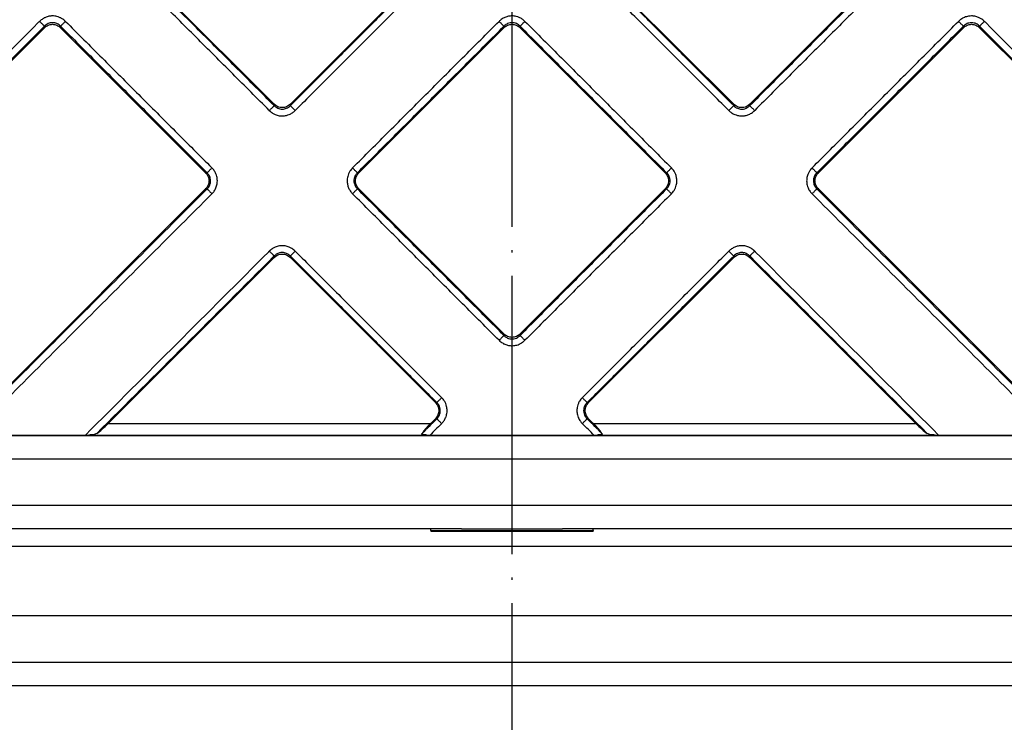
# Model space of a CAD drawing. Units: millimetres. Extents: x 45 to 431, y 733 to 1284.
# Drawn here: x 177 to 220, y 779 to 809 of the extents above; entities that cross this region are included whole.
import ezdxf

# ---------------------------------------------------------------- set-up
doc = ezdxf.new("R2010")
doc.units = ezdxf.units.MM
doc.linetypes.add('DOT_CENTER', pattern=[14, 12, -1, 0, -1])
doc.layers.add('1', color=7, linetype='Continuous')

# ---------------------------------------------------------------- blocks, each defined once
blk = doc.blocks.new('Edelstahlrahmen-Aufsatz__8', base_point=(132.274, 776.75))
at = {"color": 3, "linetype": 'Continuous'}
for p, q in [((148.274, 786.25), (248.774, 786.25)), ((257.274, 783.25), (139.774, 783.25)), ((139.774, 780.25), (257.274, 780.25))]:
    blk.add_line(p, q, dxfattribs=at)
at = {"color": 7, "linetype": 'Continuous'}
blk.add_line((139.774, 781.25), (257.274, 781.25), dxfattribs=at)
blk = doc.blocks.new('11137_Aufsatz_mit_Edelstahlrahmen__9', base_point=(132.274, 776.75))
blk.add_blockref('Edelstahlrahmen-Aufsatz__8', (132.274, 776.75))
blk = doc.blocks.new('Edelstahlabdeckung-Fliesenträger__10', base_point=(142.524, 787))
at = {"color": 7, "linetype": 'Continuous'}
for p, q in [((249.524, 791), (147.524, 791)), ((196.345, 787), (147.524, 787)), ((196.345, 787), (200.704, 787)), ((249.524, 787), (200.704, 787))]:
    blk.add_line(p, q, dxfattribs=at)
at = {"color": 3, "linetype": 'Continuous'}
for p, q in [((249.524, 790), (147.524, 790)), ((244.024, 788), (153.024, 788))]:
    blk.add_line(p, q, dxfattribs=at)
blk = doc.blocks.new('Artikel-Fliesentraeger__11', base_point=(142.421, 786.897))
at = {"color": 7, "linetype": 'Continuous'}
for p, q in [((182.027, 811.539), (188.277, 805.289)), ((188.973, 805.289), (195.223, 811.539)), ((201.826, 811.539), (208.076, 805.289)), ((208.772, 805.289), (215.022, 811.539)), ((178.377, 808.586), (161.329, 791.538)), ((185.324, 802.336), (179.074, 808.586)), ((198.176, 808.586), (191.926, 802.336)), ((205.123, 802.336), (198.873, 808.586)), ((217.975, 808.586), (211.725, 802.336)), ((235.72, 791.538), (218.672, 808.586)), ((175.222, 791.538), (185.324, 801.64)), ((191.926, 801.64), (198.176, 795.39)), ((198.873, 795.39), (205.123, 801.64)), ((211.725, 801.64), (221.827, 791.538)), ((188.277, 798.687), (181.128, 791.538)), ((195.223, 792.437), (188.973, 798.687)), ((208.076, 798.687), (201.826, 792.437)), ((215.921, 791.538), (208.772, 798.687)), ((195.021, 791.538), (195.223, 791.74)), ((201.826, 791.74), (202.028, 791.538)), ((175.202, 791.037), (180.147, 791.037)), ((195.001, 791.037), (202.048, 791.037)), ((216.902, 791.037), (221.847, 791.037)), ((195.024, 786.918), (195.024, 787)), ((195.024, 786.918), (195.024, 786.897)), ((195.024, 786.897), (202.024, 786.897)), ((202.024, 786.918), (202.024, 787)), ((202.024, 786.918), (202.024, 786.897))]:
    blk.add_line(p, q, dxfattribs=at)
at = {"color": 3, "linetype": 'Continuous'}
for p, q in [((178.377, 808.586), (178.377, 808.649)), ((179.074, 808.586), (179.074, 808.649)), ((198.176, 808.586), (198.176, 808.649)), ((198.873, 808.586), (198.873, 808.649)), ((217.975, 808.586), (217.975, 808.649)), ((218.672, 808.586), (218.672, 808.649)), ((188.277, 805.289), (188.277, 805.226)), ((188.973, 805.289), (188.973, 805.226)), ((208.076, 805.289), (208.076, 805.226)), ((208.772, 805.289), (208.772, 805.226)), ((185.387, 802.336), (185.324, 802.336)), ((191.863, 802.336), (191.926, 802.336)), ((205.186, 802.336), (205.123, 802.336)), ((211.662, 802.336), (211.725, 802.336)), ((185.387, 801.64), (185.324, 801.64)), ((191.863, 801.64), (191.926, 801.64)), ((205.186, 801.64), (205.123, 801.64)), ((211.662, 801.64), (211.725, 801.64)), ((188.277, 798.687), (188.277, 798.749)), ((188.973, 798.687), (188.973, 798.749)), ((208.076, 798.687), (208.076, 798.749)), ((208.772, 798.687), (208.772, 798.749)), ((198.176, 795.39), (198.176, 795.327)), ((198.873, 795.39), (198.873, 795.327)), ((195.286, 792.437), (195.223, 792.437)), ((201.763, 792.437), (201.826, 792.437)), ((195.286, 791.74), (195.223, 791.74)), ((201.763, 791.74), (201.826, 791.74)), ((181.128, 791.538), (195.021, 791.538)), ((202.028, 791.538), (215.921, 791.538)), ((180.29, 791.038), (194.859, 791.038)), ((202.19, 791.038), (216.759, 791.038)), ((195.024, 786.918), (202.024, 786.918))]:
    blk.add_line(p, q, dxfattribs=at)
for points, knots in [([(188.068, 805.017), (187.542, 805.543), (186.49, 806.596), (184.911, 808.174), (183.333, 809.752), (182.281, 810.804), (181.755, 811.33)], [0, 0, 0, 0, 2.231964, 4.463929, 6.695901, 8.927873, 8.927873, 8.927873, 8.927873]), ([(188.277, 805.226), (187.751, 805.752), (186.699, 806.804), (185.12, 808.383), (183.542, 809.961), (182.49, 811.013), (181.964, 811.539)], [0, 0, 0, 0, 2.231946, 4.463892, 6.69583, 8.927767, 8.927767, 8.927767, 8.927767]), ([(195.286, 811.539), (194.76, 811.013), (193.708, 809.961), (192.13, 808.383), (190.551, 806.804), (189.499, 805.752), (188.973, 805.226)], [0, 0, 0, 0, 2.231946, 4.463892, 6.69583, 8.927767, 8.927767, 8.927767, 8.927767]), ([(195.495, 811.33), (194.969, 810.804), (193.917, 809.752), (192.338, 808.174), (190.76, 806.596), (189.708, 805.543), (189.182, 805.017)], [0, 0, 0, 0, 2.231964, 4.463929, 6.695901, 8.927873, 8.927873, 8.927873, 8.927873]), ([(207.867, 805.017), (207.341, 805.543), (206.289, 806.596), (204.71, 808.174), (203.132, 809.752), (202.08, 810.804), (201.554, 811.33)], [0, 0, 0, 0, 2.231964, 4.463929, 6.695901, 8.927873, 8.927873, 8.927873, 8.927873]), ([(208.076, 805.226), (207.55, 805.752), (206.498, 806.804), (204.919, 808.383), (203.341, 809.961), (202.289, 811.013), (201.763, 811.539)], [0, 0, 0, 0, 2.231946, 4.463892, 6.69583, 8.927767, 8.927767, 8.927767, 8.927767]), ([(215.085, 811.539), (214.559, 811.013), (213.507, 809.961), (211.929, 808.383), (210.35, 806.804), (209.298, 805.752), (208.772, 805.226)], [0, 0, 0, 0, 2.231946, 4.463892, 6.69583, 8.927767, 8.927767, 8.927767, 8.927767]), ([(215.294, 811.33), (214.768, 810.804), (213.716, 809.752), (212.137, 808.174), (210.559, 806.596), (209.507, 805.543), (208.981, 805.017)], [0, 0, 0, 0, 2.231964, 4.463929, 6.695901, 8.927873, 8.927873, 8.927873, 8.927873]), ([(179.283, 808.858), (179.237, 808.898), (179.159, 808.966), (179.03, 809.032), (178.892, 809.078), (178.736, 809.097), (178.57, 809.08), (178.43, 809.037), (178.291, 808.966), (178.214, 808.898), (178.168, 808.858)], [0, 0, 0, 0, 0.182516, 0.307707, 0.430976, 0.618494, 0.773741, 0.928513, 1.056039, 1.236931, 1.236931, 1.236931, 1.236931]), ([(199.082, 808.858), (199.043, 808.892), (198.967, 808.961), (198.839, 809.029), (198.691, 809.078), (198.535, 809.097), (198.369, 809.08), (198.212, 809.031), (198.075, 808.956), (197.999, 808.886), (197.967, 808.858)], [0, 0, 0, 0, 0.152857, 0.307753, 0.431023, 0.618541, 0.773787, 0.92856, 1.109866, 1.23697, 1.23697, 1.23697, 1.23697]), ([(218.88, 808.858), (218.835, 808.898), (218.757, 808.966), (218.618, 809.037), (218.478, 809.08), (218.332, 809.095), (218.178, 809.082), (218.02, 809.036), (217.874, 808.956), (217.798, 808.886), (217.766, 808.858)], [0, 0, 0, 0, 0.182516, 0.307707, 0.466853, 0.61856, 0.743379, 0.928524, 1.10983, 1.236934, 1.236934, 1.236934, 1.236934]), ([(160.348, 791.037), (163.314, 794.003), (169.245, 799.934), (175.18, 805.87), (178.155, 808.844), (178.164, 808.853), (178.168, 808.858)], [0, 0, 0, 0, 12.581591, 25.163182, 25.182495, 25.201818, 25.201818, 25.201818, 25.201818]), ([(160.832, 791.104), (163.752, 794.023), (169.591, 799.863), (175.435, 805.706), (178.364, 808.635), (178.373, 808.644), (178.377, 808.649)], [0, 0, 0, 0, 12.387137, 24.774274, 24.793562, 24.812842, 24.812842, 24.812842, 24.812842]), ([(178.377, 808.649), (178.374, 808.652), (178.366, 808.66), (178.351, 808.675), (178.33, 808.696), (178.303, 808.723), (178.272, 808.754), (178.238, 808.788), (178.203, 808.823), (178.18, 808.846), (178.168, 808.858)], [0, 0, 0, 0, 0.0125893, 0.0340054, 0.0642981, 0.1026051, 0.1472522, 0.1959316, 0.2461141, 0.29544, 0.29544, 0.29544, 0.29544]), ([(179.074, 808.649), (179.054, 808.668), (179.007, 808.712), (178.921, 808.761), (178.823, 808.793), (178.726, 808.803), (178.628, 808.793), (178.536, 808.763), (178.45, 808.716), (178.402, 808.672), (178.377, 808.649)], [0, 0, 0, 0, 0.0814832, 0.1944463, 0.2910824, 0.3891319, 0.4862571, 0.583199, 0.6784716, 0.7782306, 0.7782306, 0.7782306, 0.7782306]), ([(179.283, 808.858), (179.271, 808.846), (179.247, 808.823), (179.213, 808.788), (179.179, 808.754), (179.148, 808.723), (179.121, 808.696), (179.1, 808.675), (179.085, 808.66), (179.077, 808.652), (179.074, 808.649)], [0, 0, 0, 0, 0.0493256, 0.0995077, 0.1481866, 0.1928332, 0.2311398, 0.2614321, 0.2828479, 0.2954371, 0.2954371, 0.2954371, 0.2954371]), ([(179.074, 808.649), (179.6, 808.123), (180.652, 807.071), (182.23, 805.492), (183.808, 803.914), (184.86, 802.862), (185.387, 802.336)], [0, 0, 0, 0, 2.231946, 4.463892, 6.69583, 8.927767, 8.927767, 8.927767, 8.927767]), ([(179.283, 808.858), (179.809, 808.332), (180.861, 807.28), (182.439, 805.701), (184.017, 804.123), (185.069, 803.071), (185.595, 802.545)], [0, 0, 0, 0, 2.231964, 4.463929, 6.695901, 8.927873, 8.927873, 8.927873, 8.927873]), ([(191.654, 802.545), (192.181, 803.071), (193.233, 804.123), (194.811, 805.701), (196.389, 807.28), (197.441, 808.332), (197.967, 808.858)], [0, 0, 0, 0, 2.231964, 4.463929, 6.695901, 8.927873, 8.927873, 8.927873, 8.927873]), ([(191.863, 802.336), (192.389, 802.862), (193.442, 803.914), (195.02, 805.492), (196.598, 807.071), (197.65, 808.123), (198.176, 808.649)], [0, 0, 0, 0, 2.231946, 4.463892, 6.69583, 8.927767, 8.927767, 8.927767, 8.927767]), ([(197.967, 808.858), (197.979, 808.846), (198.002, 808.823), (198.037, 808.788), (198.071, 808.754), (198.102, 808.723), (198.129, 808.696), (198.15, 808.675), (198.165, 808.66), (198.173, 808.652), (198.176, 808.649)], [0, 0, 0, 0, 0.0493259, 0.0995084, 0.1481878, 0.1928349, 0.2311419, 0.2614346, 0.2828507, 0.29544, 0.29544, 0.29544, 0.29544]), ([(198.873, 808.649), (198.849, 808.671), (198.801, 808.715), (198.715, 808.762), (198.622, 808.793), (198.531, 808.802), (198.433, 808.794), (198.344, 808.767), (198.253, 808.719), (198.204, 808.675), (198.176, 808.649)], [0, 0, 0, 0, 0.0975068, 0.1944743, 0.2911104, 0.3891599, 0.4687577, 0.5831956, 0.6645486, 0.7782048, 0.7782048, 0.7782048, 0.7782048]), ([(198.873, 808.649), (198.876, 808.652), (198.884, 808.66), (198.899, 808.675), (198.92, 808.696), (198.947, 808.723), (198.978, 808.754), (199.012, 808.788), (199.046, 808.823), (199.07, 808.846), (199.082, 808.858)], [0, 0, 0, 0, 0.0125892, 0.034005, 0.0642974, 0.1026039, 0.1472505, 0.1959295, 0.2461116, 0.2954371, 0.2954371, 0.2954371, 0.2954371]), ([(198.873, 808.649), (199.399, 808.123), (200.451, 807.071), (202.029, 805.492), (203.607, 803.914), (204.659, 802.862), (205.186, 802.336)], [0, 0, 0, 0, 2.231946, 4.463892, 6.69583, 8.927767, 8.927767, 8.927767, 8.927767]), ([(199.082, 808.858), (199.608, 808.332), (200.66, 807.28), (202.238, 805.701), (203.816, 804.123), (204.868, 803.071), (205.394, 802.545)], [0, 0, 0, 0, 2.231964, 4.463929, 6.695901, 8.927873, 8.927873, 8.927873, 8.927873]), ([(211.453, 802.545), (211.98, 803.071), (213.032, 804.123), (214.61, 805.701), (216.188, 807.28), (217.24, 808.332), (217.766, 808.858)], [0, 0, 0, 0, 2.231964, 4.463929, 6.695901, 8.927873, 8.927873, 8.927873, 8.927873]), ([(211.662, 802.336), (212.188, 802.862), (213.241, 803.914), (214.819, 805.492), (216.397, 807.071), (217.449, 808.123), (217.975, 808.649)], [0, 0, 0, 0, 2.231946, 4.463892, 6.69583, 8.927767, 8.927767, 8.927767, 8.927767]), ([(217.766, 808.858), (217.778, 808.846), (217.801, 808.823), (217.836, 808.788), (217.87, 808.754), (217.901, 808.723), (217.928, 808.696), (217.949, 808.675), (217.964, 808.66), (217.972, 808.652), (217.975, 808.649)], [0, 0, 0, 0, 0.0493259, 0.0995084, 0.1481878, 0.1928349, 0.2311419, 0.2614346, 0.2828507, 0.29544, 0.29544, 0.29544, 0.29544]), ([(218.672, 808.649), (218.652, 808.668), (218.605, 808.712), (218.524, 808.758), (218.426, 808.792), (218.323, 808.804), (218.221, 808.792), (218.133, 808.762), (218.052, 808.719), (218.003, 808.675), (217.975, 808.649)], [0, 0, 0, 0, 0.0814832, 0.1944463, 0.2762722, 0.3891038, 0.5026273, 0.5831392, 0.6644922, 0.7781484, 0.7781484, 0.7781484, 0.7781484]), ([(218.88, 808.858), (218.869, 808.846), (218.845, 808.823), (218.81, 808.788), (218.777, 808.754), (218.746, 808.723), (218.719, 808.696), (218.698, 808.675), (218.683, 808.66), (218.675, 808.652), (218.672, 808.649)], [0, 0, 0, 0, 0.0493256, 0.0995077, 0.1481866, 0.1928332, 0.2311398, 0.2614321, 0.2828479, 0.2954371, 0.2954371, 0.2954371, 0.2954371]), ([(218.672, 808.649), (218.676, 808.644), (218.685, 808.635), (221.614, 805.706), (227.458, 799.863), (233.297, 794.023), (236.217, 791.104)], [0, 0, 0, 0, 0.019281, 0.038567, 12.425706, 24.812845, 24.812845, 24.812845, 24.812845]), ([(218.88, 808.858), (218.885, 808.853), (218.894, 808.844), (221.869, 805.87), (227.804, 799.934), (233.735, 794.003), (236.701, 791.037)], [0, 0, 0, 0, 0.019304, 0.038604, 12.620197, 25.201789, 25.201789, 25.201789, 25.201789]), ([(188.068, 805.017), (188.08, 805.029), (188.103, 805.052), (188.138, 805.087), (188.172, 805.121), (188.203, 805.152), (188.229, 805.179), (188.251, 805.2), (188.266, 805.215), (188.274, 805.223), (188.277, 805.226)], [0, 0, 0, 0, 0.0493256, 0.0995077, 0.1481866, 0.1928332, 0.2311398, 0.2614321, 0.2828479, 0.2954371, 0.2954371, 0.2954371, 0.2954371]), ([(188.068, 805.017), (188.114, 804.977), (188.191, 804.909), (188.338, 804.834), (188.479, 804.793), (188.644, 804.78), (188.79, 804.797), (188.937, 804.846), (189.066, 804.914), (189.143, 804.983), (189.182, 805.017)], [0, 0, 0, 0, 0.182516, 0.307707, 0.491214, 0.618511, 0.802356, 0.928475, 1.080946, 1.236933, 1.236933, 1.236933, 1.236933]), ([(188.277, 805.226), (188.297, 805.208), (188.344, 805.163), (188.429, 805.114), (188.527, 805.082), (188.625, 805.072), (188.722, 805.082), (188.815, 805.112), (188.901, 805.159), (188.949, 805.204), (188.973, 805.226)], [0, 0, 0, 0, 0.0814832, 0.1944463, 0.2910824, 0.3891319, 0.4862571, 0.583199, 0.6784716, 0.7782306, 0.7782306, 0.7782306, 0.7782306]), ([(188.973, 805.226), (188.976, 805.223), (188.984, 805.215), (188.999, 805.2), (189.02, 805.179), (189.047, 805.152), (189.078, 805.121), (189.112, 805.087), (189.147, 805.052), (189.17, 805.029), (189.182, 805.017)], [0, 0, 0, 0, 0.0125893, 0.0340054, 0.0642981, 0.1026051, 0.1472522, 0.1959316, 0.2461141, 0.29544, 0.29544, 0.29544, 0.29544]), ([(208.076, 805.226), (208.073, 805.223), (208.065, 805.215), (208.05, 805.2), (208.028, 805.179), (208.002, 805.152), (207.971, 805.121), (207.937, 805.087), (207.902, 805.052), (207.879, 805.029), (207.867, 805.017)], [0, 0, 0, 0, 0.0125892, 0.034005, 0.0642974, 0.1026039, 0.1472505, 0.1959295, 0.2461116, 0.2954371, 0.2954371, 0.2954371, 0.2954371]), ([(207.867, 805.017), (207.905, 804.983), (207.982, 804.915), (208.11, 804.847), (208.257, 804.797), (208.413, 804.778), (208.579, 804.795), (208.737, 804.844), (208.873, 804.919), (208.95, 804.989), (208.981, 805.017)], [0, 0, 0, 0, 0.152857, 0.307753, 0.431023, 0.618541, 0.773787, 0.92856, 1.109866, 1.23697, 1.23697, 1.23697, 1.23697]), ([(208.076, 805.226), (208.1, 805.204), (208.147, 805.16), (208.233, 805.113), (208.326, 805.082), (208.418, 805.073), (208.515, 805.081), (208.615, 805.111), (208.705, 805.163), (208.753, 805.208), (208.772, 805.226)], [0, 0, 0, 0, 0.0975068, 0.1944743, 0.2911104, 0.3891599, 0.4687577, 0.5831956, 0.6976572, 0.7781953, 0.7781953, 0.7781953, 0.7781953]), ([(208.981, 805.017), (208.969, 805.029), (208.946, 805.052), (208.911, 805.087), (208.877, 805.121), (208.846, 805.152), (208.819, 805.179), (208.798, 805.2), (208.783, 805.215), (208.775, 805.223), (208.772, 805.226)], [0, 0, 0, 0, 0.0493259, 0.0995084, 0.1481878, 0.1928349, 0.2311419, 0.2614346, 0.2828507, 0.29544, 0.29544, 0.29544, 0.29544]), ([(185.387, 802.336), (185.389, 802.339), (185.398, 802.347), (185.413, 802.362), (185.434, 802.383), (185.461, 802.41), (185.492, 802.441), (185.525, 802.475), (185.56, 802.51), (185.584, 802.533), (185.595, 802.545)], [0, 0, 0, 0, 0.0125893, 0.0340054, 0.0642981, 0.1026051, 0.1472522, 0.1959316, 0.2461141, 0.29544, 0.29544, 0.29544, 0.29544]), ([(185.387, 801.64), (185.405, 801.659), (185.45, 801.707), (185.501, 801.797), (185.532, 801.896), (185.54, 801.999), (185.529, 802.091), (185.499, 802.178), (185.456, 802.26), (185.412, 802.308), (185.387, 802.336)], [0, 0, 0, 0, 0.0814832, 0.1944463, 0.308897, 0.3891017, 0.5026252, 0.5831372, 0.6644902, 0.7781464, 0.7781464, 0.7781464, 0.7781464]), ([(185.595, 801.431), (185.63, 801.469), (185.698, 801.545), (185.776, 801.691), (185.82, 801.842), (185.833, 802.007), (185.816, 802.153), (185.767, 802.3), (185.699, 802.429), (185.63, 802.506), (185.595, 802.545)], [0, 0, 0, 0, 0.152857, 0.307753, 0.49126, 0.618557, 0.802403, 0.928521, 1.080992, 1.236979, 1.236979, 1.236979, 1.236979]), ([(191.654, 802.545), (191.614, 802.499), (191.546, 802.422), (191.481, 802.293), (191.434, 802.154), (191.415, 801.998), (191.432, 801.832), (191.478, 801.684), (191.551, 801.547), (191.62, 801.47), (191.654, 801.431)], [0, 0, 0, 0, 0.182516, 0.307707, 0.430976, 0.618494, 0.773741, 0.928513, 1.080985, 1.236972, 1.236972, 1.236972, 1.236972]), ([(191.863, 802.336), (191.86, 802.339), (191.852, 802.347), (191.837, 802.362), (191.816, 802.383), (191.789, 802.41), (191.758, 802.441), (191.724, 802.475), (191.69, 802.51), (191.666, 802.533), (191.654, 802.545)], [0, 0, 0, 0, 0.0125892, 0.034005, 0.0642974, 0.1026039, 0.1472505, 0.1959295, 0.2461116, 0.2954371, 0.2954371, 0.2954371, 0.2954371]), ([(191.863, 802.336), (191.838, 802.308), (191.794, 802.26), (191.748, 802.173), (191.72, 802.086), (191.71, 801.994), (191.718, 801.896), (191.748, 801.797), (191.8, 801.707), (191.845, 801.659), (191.863, 801.64)], [0, 0, 0, 0, 0.1144676, 0.1944487, 0.2910848, 0.3891343, 0.4687321, 0.5831701, 0.6976316, 0.7781697, 0.7781697, 0.7781697, 0.7781697]), ([(205.394, 802.545), (205.383, 802.533), (205.359, 802.51), (205.324, 802.475), (205.291, 802.441), (205.26, 802.41), (205.233, 802.383), (205.212, 802.362), (205.196, 802.347), (205.188, 802.339), (205.186, 802.336)], [0, 0, 0, 0, 0.0493259, 0.0995084, 0.1481878, 0.1928349, 0.2311419, 0.2614346, 0.2828507, 0.29544, 0.29544, 0.29544, 0.29544]), ([(205.186, 801.64), (205.204, 801.659), (205.249, 801.707), (205.295, 801.788), (205.328, 801.885), (205.34, 801.983), (205.329, 802.085), (205.3, 802.177), (205.252, 802.264), (205.208, 802.312), (205.186, 802.336)], [0, 0, 0, 0, 0.0814832, 0.1944463, 0.2762723, 0.3891038, 0.486229, 0.5831709, 0.6784435, 0.7782026, 0.7782026, 0.7782026, 0.7782026]), ([(205.394, 801.431), (205.435, 801.477), (205.503, 801.554), (205.568, 801.683), (205.615, 801.821), (205.633, 801.977), (205.617, 802.143), (205.573, 802.283), (205.503, 802.422), (205.435, 802.499), (205.394, 802.545)], [0, 0, 0, 0, 0.182516, 0.307707, 0.430976, 0.618494, 0.773741, 0.928513, 1.056039, 1.236931, 1.236931, 1.236931, 1.236931]), ([(211.453, 802.545), (211.413, 802.499), (211.345, 802.422), (211.274, 802.282), (211.231, 802.142), (211.215, 801.977), (211.233, 801.823), (211.285, 801.667), (211.355, 801.538), (211.425, 801.462), (211.453, 801.431)], [0, 0, 0, 0, 0.182516, 0.307707, 0.466853, 0.61856, 0.802405, 0.928524, 1.10983, 1.236934, 1.236934, 1.236934, 1.236934]), ([(211.453, 802.545), (211.465, 802.533), (211.489, 802.51), (211.523, 802.475), (211.557, 802.441), (211.588, 802.41), (211.615, 802.383), (211.636, 802.362), (211.651, 802.347), (211.659, 802.339), (211.662, 802.336)], [0, 0, 0, 0, 0.0493256, 0.0995077, 0.1481866, 0.1928332, 0.2311398, 0.2614321, 0.2828479, 0.2954371, 0.2954371, 0.2954371, 0.2954371]), ([(211.662, 802.336), (211.644, 802.316), (211.599, 802.269), (211.547, 802.178), (211.517, 802.08), (211.509, 801.977), (211.52, 801.885), (211.551, 801.793), (211.595, 801.712), (211.64, 801.664), (211.662, 801.64)], [0, 0, 0, 0, 0.0814832, 0.1944463, 0.308897, 0.3891017, 0.5026252, 0.5831372, 0.6784098, 0.7781689, 0.7781689, 0.7781689, 0.7781689]), ([(185.387, 801.64), (185.382, 801.635), (185.373, 801.626), (183.612, 799.865), (180.105, 796.358), (176.602, 792.855), (174.85, 791.104)], [0, 0, 0, 0, 0.019281, 0.038567, 7.469417, 14.900267, 14.900267, 14.900267, 14.900267]), ([(185.387, 801.64), (185.389, 801.637), (185.398, 801.629), (185.413, 801.614), (185.434, 801.592), (185.461, 801.566), (185.492, 801.535), (185.525, 801.501), (185.56, 801.466), (185.584, 801.442), (185.595, 801.431)], [0, 0, 0, 0, 0.0125892, 0.034005, 0.0642974, 0.1026039, 0.1472505, 0.1959295, 0.2461116, 0.2954371, 0.2954371, 0.2954371, 0.2954371]), ([(191.654, 801.431), (191.666, 801.442), (191.69, 801.466), (191.724, 801.501), (191.758, 801.535), (191.789, 801.566), (191.816, 801.592), (191.837, 801.614), (191.852, 801.629), (191.86, 801.637), (191.863, 801.64)], [0, 0, 0, 0, 0.0493259, 0.0995084, 0.1481878, 0.1928349, 0.2311419, 0.2614346, 0.2828507, 0.29544, 0.29544, 0.29544, 0.29544]), ([(198.176, 795.327), (197.65, 795.853), (196.598, 796.905), (195.02, 798.483), (193.442, 800.061), (192.389, 801.114), (191.863, 801.64)], [0, 0, 0, 0, 2.231946, 4.463892, 6.69583, 8.927767, 8.927767, 8.927767, 8.927767]), ([(205.186, 801.64), (204.659, 801.114), (203.607, 800.061), (202.029, 798.483), (200.451, 796.905), (199.399, 795.853), (198.873, 795.327)], [0, 0, 0, 0, 2.231946, 4.463892, 6.69583, 8.927767, 8.927767, 8.927767, 8.927767]), ([(205.394, 801.431), (205.383, 801.442), (205.359, 801.466), (205.324, 801.501), (205.291, 801.535), (205.26, 801.566), (205.233, 801.592), (205.212, 801.614), (205.196, 801.629), (205.188, 801.637), (205.186, 801.64)], [0, 0, 0, 0, 0.0493256, 0.0995077, 0.1481866, 0.1928332, 0.2311398, 0.2614321, 0.2828479, 0.2954371, 0.2954371, 0.2954371, 0.2954371]), ([(211.662, 801.64), (211.659, 801.637), (211.651, 801.629), (211.636, 801.614), (211.615, 801.592), (211.588, 801.566), (211.557, 801.535), (211.523, 801.501), (211.488, 801.466), (211.465, 801.442), (211.453, 801.431)], [0, 0, 0, 0, 0.0125893, 0.0340054, 0.0642981, 0.1026051, 0.1472522, 0.1959316, 0.2461141, 0.29544, 0.29544, 0.29544, 0.29544]), ([(222.198, 791.104), (220.447, 792.855), (216.944, 796.358), (213.437, 799.865), (211.676, 801.626), (211.667, 801.635), (211.662, 801.64)], [0, 0, 0, 0, 7.430851, 14.861702, 14.88099, 14.900269, 14.900269, 14.900269, 14.900269]), ([(185.595, 801.431), (185.591, 801.426), (185.582, 801.417), (183.845, 799.68), (180.385, 796.221), (176.93, 792.765), (175.202, 791.037)], [0, 0, 0, 0, 0.019304, 0.038604, 7.368465, 14.698326, 14.698326, 14.698326, 14.698326]), ([(197.967, 795.118), (197.441, 795.644), (196.389, 796.696), (194.811, 798.274), (193.233, 799.853), (192.181, 800.905), (191.654, 801.431)], [0, 0, 0, 0, 2.231964, 4.463929, 6.695901, 8.927873, 8.927873, 8.927873, 8.927873]), ([(205.394, 801.431), (204.868, 800.905), (203.816, 799.853), (202.238, 798.274), (200.66, 796.696), (199.608, 795.644), (199.081, 795.118)], [0, 0, 0, 0, 2.231964, 4.463929, 6.695901, 8.927873, 8.927873, 8.927873, 8.927873]), ([(221.847, 791.037), (220.119, 792.765), (216.664, 796.22), (213.204, 799.68), (211.467, 801.417), (211.458, 801.426), (211.453, 801.431)], [0, 0, 0, 0, 7.329862, 14.659724, 14.679038, 14.69836, 14.69836, 14.69836, 14.69836]), ([(180.147, 791.037), (181.463, 792.353), (184.094, 794.984), (186.729, 797.62), (188.054, 798.945), (188.063, 798.954), (188.068, 798.958)], [0, 0, 0, 0, 5.581591, 11.163182, 11.182496, 11.201818, 11.201818, 11.201818, 11.201818]), ([(189.182, 798.958), (189.136, 798.999), (189.059, 799.067), (188.912, 799.141), (188.771, 799.183), (188.626, 799.194), (188.48, 799.183), (188.339, 799.142), (188.191, 799.067), (188.113, 798.998), (188.068, 798.958)], [0, 0, 0, 0, 0.182516, 0.307707, 0.491214, 0.618511, 0.74333, 0.928475, 1.056, 1.236892, 1.236892, 1.236892, 1.236892]), ([(188.277, 798.749), (188.274, 798.752), (188.266, 798.76), (188.251, 798.776), (188.229, 798.797), (188.203, 798.823), (188.172, 798.854), (188.138, 798.888), (188.103, 798.923), (188.08, 798.947), (188.068, 798.958)], [0, 0, 0, 0, 0.0125893, 0.0340054, 0.0642981, 0.1026051, 0.1472522, 0.1959316, 0.2461141, 0.29544, 0.29544, 0.29544, 0.29544]), ([(188.973, 798.749), (188.953, 798.768), (188.906, 798.813), (188.821, 798.861), (188.723, 798.893), (188.62, 798.904), (188.522, 798.892), (188.435, 798.862), (188.353, 798.819), (188.305, 798.775), (188.277, 798.749)], [0, 0, 0, 0, 0.0814832, 0.1944463, 0.2910824, 0.3891319, 0.5026554, 0.5831674, 0.6645203, 0.7781766, 0.7781766, 0.7781766, 0.7781766]), ([(189.182, 798.958), (189.17, 798.947), (189.147, 798.923), (189.112, 798.888), (189.078, 798.854), (189.047, 798.823), (189.02, 798.797), (188.999, 798.776), (188.984, 798.76), (188.976, 798.752), (188.973, 798.749)], [0, 0, 0, 0, 0.0493256, 0.0995077, 0.1481866, 0.1928332, 0.2311398, 0.2614321, 0.2828479, 0.2954371, 0.2954371, 0.2954371, 0.2954371]), ([(189.182, 798.958), (189.708, 798.432), (190.76, 797.38), (192.338, 795.802), (193.917, 794.224), (194.969, 793.171), (195.495, 792.645)], [0, 0, 0, 0, 2.231964, 4.463929, 6.695901, 8.927873, 8.927873, 8.927873, 8.927873]), ([(201.554, 792.645), (202.08, 793.171), (203.132, 794.224), (204.71, 795.802), (206.289, 797.38), (207.341, 798.432), (207.867, 798.958)], [0, 0, 0, 0, 2.231964, 4.463929, 6.695901, 8.927873, 8.927873, 8.927873, 8.927873]), ([(208.981, 798.958), (208.935, 798.999), (208.858, 799.067), (208.711, 799.141), (208.57, 799.183), (208.415, 799.195), (208.268, 799.181), (208.121, 799.135), (207.983, 799.062), (207.906, 798.993), (207.867, 798.958)], [0, 0, 0, 0, 0.182516, 0.307707, 0.491214, 0.618511, 0.773758, 0.92853, 1.081001, 1.236988, 1.236988, 1.236988, 1.236988]), ([(208.076, 798.749), (208.073, 798.752), (208.065, 798.76), (208.05, 798.776), (208.028, 798.797), (208.002, 798.823), (207.971, 798.854), (207.937, 798.888), (207.902, 798.923), (207.879, 798.947), (207.867, 798.958)], [0, 0, 0, 0, 0.0125893, 0.0340054, 0.0642981, 0.1026051, 0.1472522, 0.1959316, 0.2461141, 0.29544, 0.29544, 0.29544, 0.29544]), ([(208.772, 798.749), (208.752, 798.768), (208.705, 798.813), (208.615, 798.864), (208.516, 798.894), (208.418, 798.903), (208.327, 798.893), (208.234, 798.863), (208.148, 798.816), (208.1, 798.772), (208.076, 798.749)], [0, 0, 0, 0, 0.0814832, 0.1944463, 0.308897, 0.3891017, 0.4862269, 0.5831688, 0.6784413, 0.7782004, 0.7782004, 0.7782004, 0.7782004]), ([(208.981, 798.958), (208.969, 798.947), (208.946, 798.923), (208.911, 798.888), (208.877, 798.854), (208.846, 798.823), (208.819, 798.797), (208.798, 798.776), (208.783, 798.76), (208.775, 798.752), (208.772, 798.749)], [0, 0, 0, 0, 0.0493256, 0.0995077, 0.1481866, 0.1928332, 0.2311398, 0.2614321, 0.2828479, 0.2954371, 0.2954371, 0.2954371, 0.2954371]), ([(208.981, 798.958), (208.986, 798.954), (208.995, 798.945), (210.32, 797.62), (212.955, 794.984), (215.586, 792.353), (216.902, 791.037)], [0, 0, 0, 0, 0.019304, 0.038604, 5.620196, 11.201788, 11.201788, 11.201788, 11.201788]), ([(180.631, 791.104), (181.901, 792.373), (184.44, 794.913), (186.984, 797.457), (188.263, 798.736), (188.272, 798.745), (188.277, 798.749)], [0, 0, 0, 0, 5.387138, 10.774275, 10.793563, 10.812842, 10.812842, 10.812842, 10.812842]), ([(188.973, 798.749), (189.499, 798.223), (190.551, 797.171), (192.13, 795.593), (193.708, 794.015), (194.76, 792.963), (195.286, 792.437)], [0, 0, 0, 0, 2.231946, 4.463892, 6.69583, 8.927767, 8.927767, 8.927767, 8.927767]), ([(201.763, 792.437), (202.289, 792.963), (203.341, 794.015), (204.919, 795.593), (206.498, 797.171), (207.55, 798.223), (208.076, 798.749)], [0, 0, 0, 0, 2.231946, 4.463892, 6.69583, 8.927767, 8.927767, 8.927767, 8.927767]), ([(208.772, 798.749), (208.777, 798.745), (208.786, 798.736), (210.065, 797.457), (212.609, 794.913), (215.148, 792.373), (216.418, 791.104)], [0, 0, 0, 0, 0.019281, 0.038567, 5.425705, 10.812844, 10.812844, 10.812844, 10.812844]), ([(197.967, 795.118), (197.979, 795.129), (198.002, 795.153), (198.037, 795.188), (198.071, 795.222), (198.102, 795.253), (198.129, 795.279), (198.15, 795.301), (198.165, 795.316), (198.173, 795.324), (198.176, 795.327)], [0, 0, 0, 0, 0.0493256, 0.0995077, 0.1481866, 0.1928332, 0.2311398, 0.2614321, 0.2828479, 0.2954371, 0.2954371, 0.2954371, 0.2954371]), ([(197.967, 795.118), (198.013, 795.077), (198.091, 795.009), (198.23, 794.938), (198.37, 794.895), (198.516, 794.881), (198.67, 794.893), (198.811, 794.934), (198.959, 795.01), (199.036, 795.078), (199.081, 795.118)], [0, 0, 0, 0, 0.182516, 0.307707, 0.466853, 0.61856, 0.743379, 0.928524, 1.056049, 1.236941, 1.236941, 1.236941, 1.236941]), ([(198.176, 795.327), (198.205, 795.301), (198.253, 795.257), (198.339, 795.211), (198.427, 795.183), (198.518, 795.173), (198.616, 795.182), (198.709, 795.21), (198.8, 795.26), (198.848, 795.304), (198.873, 795.327)], [0, 0, 0, 0, 0.1144676, 0.1944487, 0.2910848, 0.3891343, 0.4687321, 0.58317, 0.6784426, 0.7782017, 0.7782017, 0.7782017, 0.7782017]), ([(198.873, 795.327), (198.876, 795.324), (198.884, 795.316), (198.899, 795.301), (198.92, 795.279), (198.947, 795.253), (198.978, 795.222), (199.011, 795.188), (199.046, 795.153), (199.07, 795.129), (199.081, 795.118)], [0, 0, 0, 0, 0.0125893, 0.0340054, 0.0642981, 0.1026051, 0.1472522, 0.1959316, 0.2461141, 0.29544, 0.29544, 0.29544, 0.29544]), ([(195.286, 792.437), (195.289, 792.439), (195.297, 792.447), (195.312, 792.463), (195.333, 792.484), (195.36, 792.511), (195.391, 792.542), (195.425, 792.575), (195.46, 792.61), (195.483, 792.634), (195.495, 792.645)], [0, 0, 0, 0, 0.0125893, 0.0340054, 0.0642981, 0.1026051, 0.1472522, 0.1959316, 0.2461141, 0.29544, 0.29544, 0.29544, 0.29544]), ([(195.495, 791.531), (195.529, 791.569), (195.598, 791.646), (195.675, 791.792), (195.719, 791.942), (195.733, 792.107), (195.715, 792.253), (195.669, 792.392), (195.603, 792.522), (195.535, 792.6), (195.495, 792.645)], [0, 0, 0, 0, 0.152857, 0.307753, 0.49126, 0.618557, 0.802403, 0.928521, 1.056047, 1.236939, 1.236939, 1.236939, 1.236939]), ([(201.554, 792.645), (201.514, 792.599), (201.446, 792.522), (201.38, 792.393), (201.334, 792.255), (201.314, 792.089), (201.334, 791.923), (201.385, 791.767), (201.456, 791.639), (201.525, 791.563), (201.554, 791.531)], [0, 0, 0, 0, 0.182516, 0.307707, 0.430976, 0.618494, 0.80234, 0.928458, 1.109764, 1.236868, 1.236868, 1.236868, 1.236868]), ([(201.554, 792.645), (201.566, 792.634), (201.589, 792.61), (201.624, 792.575), (201.658, 792.542), (201.689, 792.511), (201.715, 792.484), (201.737, 792.463), (201.752, 792.447), (201.76, 792.439), (201.763, 792.437)], [0, 0, 0, 0, 0.0493256, 0.0995077, 0.1481866, 0.1928332, 0.2311398, 0.2614321, 0.2828479, 0.2954371, 0.2954371, 0.2954371, 0.2954371]), ([(195.286, 791.74), (195.305, 791.76), (195.349, 791.807), (195.398, 791.892), (195.43, 791.991), (195.439, 792.082), (195.431, 792.18), (195.404, 792.268), (195.356, 792.36), (195.312, 792.408), (195.286, 792.437)], [0, 0, 0, 0, 0.0814832, 0.1944463, 0.2910824, 0.3891319, 0.4687298, 0.5831677, 0.6645207, 0.7781769, 0.7781769, 0.7781769, 0.7781769]), ([(201.763, 792.437), (201.737, 792.408), (201.693, 792.36), (201.65, 792.278), (201.62, 792.191), (201.609, 792.099), (201.618, 791.997), (201.645, 791.908), (201.693, 791.816), (201.737, 791.768), (201.763, 791.74)], [0, 0, 0, 0, 0.1144676, 0.1944487, 0.2762746, 0.3891062, 0.468704, 0.5831419, 0.6644949, 0.7781511, 0.7781511, 0.7781511, 0.7781511]), ([(195.286, 791.74), (195.281, 791.736), (195.272, 791.727), (195.162, 791.616), (194.954, 791.408), (194.751, 791.205), (194.649, 791.104)], [0, 0, 0, 0, 0.0192811, 0.0385669, 0.4694174, 0.9002678, 0.9002678, 0.9002678, 0.9002678]), ([(195.286, 791.74), (195.289, 791.737), (195.297, 791.729), (195.312, 791.714), (195.333, 791.693), (195.36, 791.666), (195.391, 791.635), (195.425, 791.601), (195.46, 791.566), (195.483, 791.543), (195.495, 791.531)], [0, 0, 0, 0, 0.0125892, 0.034005, 0.0642974, 0.1026039, 0.1472505, 0.1959295, 0.2461116, 0.2954371, 0.2954371, 0.2954371, 0.2954371]), ([(201.554, 791.531), (201.566, 791.543), (201.589, 791.566), (201.624, 791.601), (201.658, 791.635), (201.689, 791.666), (201.715, 791.693), (201.737, 791.714), (201.752, 791.729), (201.76, 791.737), (201.763, 791.74)], [0, 0, 0, 0, 0.0493259, 0.0995084, 0.1481878, 0.1928349, 0.2311419, 0.2614346, 0.2828507, 0.29544, 0.29544, 0.29544, 0.29544]), ([(202.399, 791.104), (202.298, 791.205), (202.095, 791.408), (201.887, 791.616), (201.777, 791.727), (201.767, 791.736), (201.763, 791.74)], [0, 0, 0, 0, 0.4308506, 0.8617011, 0.880989, 0.9002682, 0.9002682, 0.9002682, 0.9002682]), ([(195.495, 791.531), (195.49, 791.527), (195.481, 791.518), (195.394, 791.431), (195.234, 791.271), (195.079, 791.115), (195.001, 791.037)], [0, 0, 0, 0, 0.0193043, 0.038604, 0.3684657, 0.6983274, 0.6983274, 0.6983274, 0.6983274]), ([(202.048, 791.037), (201.97, 791.115), (201.814, 791.271), (201.654, 791.431), (201.568, 791.518), (201.558, 791.527), (201.554, 791.531)], [0, 0, 0, 0, 0.3298618, 0.6597235, 0.6790372, 0.6983596, 0.6983596, 0.6983596, 0.6983596])]:
    blk.add_open_spline(points, degree=3, knots=knots, dxfattribs=at)
at = {"color": 7, "linetype": 'Continuous'}
for points, knots in [([(178.377, 808.586), (178.428, 808.627), (178.53, 808.708), (178.725, 808.743), (178.921, 808.708), (179.023, 808.627), (179.074, 808.586)], [0, 0, 0, 0, 0.193158, 0.3847671, 0.5763763, 0.7695343, 0.7695343, 0.7695343, 0.7695343]), ([(198.176, 808.586), (198.227, 808.627), (198.329, 808.708), (198.524, 808.743), (198.72, 808.708), (198.822, 808.627), (198.873, 808.586)], [0, 0, 0, 0, 0.193158, 0.3847671, 0.5763763, 0.7695343, 0.7695343, 0.7695343, 0.7695343]), ([(217.975, 808.586), (218.026, 808.627), (218.128, 808.708), (218.323, 808.743), (218.519, 808.708), (218.621, 808.627), (218.672, 808.586)], [0, 0, 0, 0, 0.193158, 0.3847671, 0.5763763, 0.7695343, 0.7695343, 0.7695343, 0.7695343]), ([(188.973, 805.289), (188.922, 805.248), (188.82, 805.167), (188.625, 805.132), (188.429, 805.167), (188.328, 805.248), (188.277, 805.289)], [0, 0, 0, 0, 0.193158, 0.3847671, 0.5763763, 0.7695343, 0.7695343, 0.7695343, 0.7695343]), ([(208.772, 805.289), (208.721, 805.248), (208.619, 805.167), (208.424, 805.132), (208.228, 805.167), (208.127, 805.248), (208.076, 805.289)], [0, 0, 0, 0, 0.193158, 0.3847671, 0.5763763, 0.7695343, 0.7695343, 0.7695343, 0.7695343]), ([(185.324, 802.336), (185.364, 802.285), (185.446, 802.183), (185.481, 801.988), (185.446, 801.792), (185.364, 801.691), (185.324, 801.64)], [0, 0, 0, 0, 0.193158, 0.3847672, 0.5763764, 0.7695344, 0.7695344, 0.7695344, 0.7695344]), ([(191.926, 801.64), (191.885, 801.691), (191.804, 801.792), (191.769, 801.988), (191.804, 802.183), (191.885, 802.285), (191.926, 802.336)], [0, 0, 0, 0, 0.193158, 0.3847672, 0.5763764, 0.7695344, 0.7695344, 0.7695344, 0.7695344]), ([(205.123, 802.336), (205.163, 802.285), (205.245, 802.183), (205.28, 801.988), (205.245, 801.792), (205.163, 801.691), (205.123, 801.64)], [0, 0, 0, 0, 0.193158, 0.3847672, 0.5763764, 0.7695344, 0.7695344, 0.7695344, 0.7695344]), ([(211.725, 801.64), (211.684, 801.691), (211.603, 801.792), (211.568, 801.988), (211.603, 802.183), (211.684, 802.285), (211.725, 802.336)], [0, 0, 0, 0, 0.193158, 0.3847672, 0.5763764, 0.7695344, 0.7695344, 0.7695344, 0.7695344]), ([(188.277, 798.687), (188.328, 798.727), (188.429, 798.808), (188.625, 798.844), (188.82, 798.808), (188.922, 798.727), (188.973, 798.687)], [0, 0, 0, 0, 0.193158, 0.3847671, 0.5763763, 0.7695343, 0.7695343, 0.7695343, 0.7695343]), ([(208.076, 798.687), (208.127, 798.727), (208.228, 798.808), (208.424, 798.844), (208.619, 798.808), (208.721, 798.727), (208.772, 798.687)], [0, 0, 0, 0, 0.193158, 0.3847671, 0.5763763, 0.7695343, 0.7695343, 0.7695343, 0.7695343]), ([(198.873, 795.39), (198.822, 795.349), (198.72, 795.268), (198.524, 795.232), (198.329, 795.268), (198.227, 795.349), (198.176, 795.39)], [0, 0, 0, 0, 0.193158, 0.3847671, 0.5763763, 0.7695343, 0.7695343, 0.7695343, 0.7695343]), ([(195.223, 792.437), (195.264, 792.385), (195.345, 792.284), (195.38, 792.088), (195.345, 791.893), (195.264, 791.791), (195.223, 791.74)], [0, 0, 0, 0, 0.193158, 0.3847672, 0.5763764, 0.7695344, 0.7695344, 0.7695344, 0.7695344]), ([(201.826, 791.74), (201.785, 791.791), (201.704, 791.893), (201.669, 792.088), (201.704, 792.284), (201.785, 792.385), (201.826, 792.437)], [0, 0, 0, 0, 0.193158, 0.3847672, 0.5763764, 0.7695344, 0.7695344, 0.7695344, 0.7695344]), ([(180.631, 791.104), (180.708, 791.163), (180.883, 791.298), (181.04, 791.452), (181.128, 791.538)], [0, 0, 0, 0, 0.2933885, 0.6605268, 0.6605268, 0.6605268, 0.6605268]), ([(195.021, 791.538), (194.94, 791.456), (194.805, 791.321), (194.694, 791.166), (194.649, 791.104)], [0, 0, 0, 0, 0.3433123, 0.572153, 0.572153, 0.572153, 0.572153]), ([(202.399, 791.104), (202.355, 791.166), (202.244, 791.321), (202.109, 791.456), (202.028, 791.538)], [0, 0, 0, 0, 0.2288407, 0.5721531, 0.5721531, 0.5721531, 0.5721531]), ([(215.921, 791.538), (216.008, 791.452), (216.166, 791.298), (216.34, 791.163), (216.418, 791.104)], [0, 0, 0, 0, 0.3671383, 0.6605268, 0.6605268, 0.6605268, 0.6605268]), ([(180.147, 791.037), (180.158, 791.037), (180.182, 791.037), (180.219, 791.038), (180.256, 791.038), (180.279, 791.038), (180.29, 791.038)], [0, 0, 0, 0, 0.0334736, 0.072137, 0.1107058, 0.1431964, 0.1431964, 0.1431964, 0.1431964]), ([(180.631, 791.104), (180.609, 791.091), (180.563, 791.064), (180.481, 791.047), (180.389, 791.039), (180.325, 791.039), (180.29, 791.038)], [0, 0, 0, 0, 0.0761515, 0.1592082, 0.2470037, 0.3518826, 0.3518826, 0.3518826, 0.3518826]), ([(194.859, 791.038), (194.844, 791.038), (194.816, 791.039), (194.774, 791.04), (194.736, 791.042), (194.701, 791.046), (194.674, 791.052), (194.655, 791.061), (194.645, 791.071), (194.642, 791.081), (194.644, 791.093), (194.647, 791.1), (194.649, 791.104)], [0, 0, 0, 0, 0.0448948, 0.0846655, 0.1257814, 0.1600583, 0.1885481, 0.2096799, 0.2204857, 0.2305097, 0.2410127, 0.2539098, 0.2539098, 0.2539098, 0.2539098]), ([(194.859, 791.038), (194.87, 791.038), (194.893, 791.038), (194.93, 791.038), (194.966, 791.037), (194.99, 791.037), (195.001, 791.037)], [0, 0, 0, 0, 0.0321659, 0.0705646, 0.1087495, 0.1419782, 0.1419782, 0.1419782, 0.1419782]), ([(202.048, 791.037), (202.061, 791.037), (202.084, 791.037), (202.119, 791.038), (202.154, 791.038), (202.177, 791.038), (202.19, 791.038)], [0, 0, 0, 0, 0.0385202, 0.0714133, 0.1044644, 0.1419777, 0.1419777, 0.1419777, 0.1419777]), ([(202.399, 791.104), (202.401, 791.1), (202.405, 791.093), (202.407, 791.081), (202.404, 791.071), (202.394, 791.061), (202.375, 791.052), (202.348, 791.046), (202.313, 791.042), (202.275, 791.04), (202.233, 791.039), (202.205, 791.038), (202.19, 791.038)], [0, 0, 0, 0, 0.0128971, 0.0234001, 0.0334241, 0.0442299, 0.0653618, 0.0938516, 0.1281286, 0.1692446, 0.2090154, 0.2539103, 0.2539103, 0.2539103, 0.2539103]), ([(216.759, 791.038), (216.724, 791.039), (216.659, 791.039), (216.568, 791.047), (216.486, 791.064), (216.44, 791.091), (216.418, 791.104)], [0, 0, 0, 0, 0.1048787, 0.1926741, 0.2757307, 0.3518821, 0.3518821, 0.3518821, 0.3518821]), ([(216.759, 791.038), (216.77, 791.038), (216.794, 791.038), (216.829, 791.038), (216.865, 791.037), (216.889, 791.037), (216.902, 791.037)], [0, 0, 0, 0, 0.0351686, 0.0710596, 0.1043455, 0.1431969, 0.1431969, 0.1431969, 0.1431969])]:
    blk.add_open_spline(points, degree=3, knots=knots, dxfattribs=at)
blk = doc.blocks.new('11138_Fliesentraeger_mit_Edelstahlrahmen__12', base_point=(142.421, 786.897))
for name, p in [('Artikel-Fliesentraeger__11', (142.421, 786.897)), ('Edelstahlabdeckung-Fliesenträger__10', (142.524, 787))]:
    blk.add_blockref(name, p)
blk = doc.blocks.new('Artikel-HL510-Körper-11677-PP__13', base_point=(98.524, 743))
at = {"color": 7, "linetype": 'Continuous'}
blk.add_line((196.345, 787), (200.704, 787), dxfattribs=at)
for radius in [100, 97.783, 97.5, 97.205, 95.283, 95, 94.705, 92.783, 92.5, 92.205]:
    blk.add_circle((198.524, 843), radius, dxfattribs=at)
at = {"layer": '1', "color": 2, "linetype": 'DOT_CENTER'}
blk.add_line((198.524, 953), (198.524, 733), dxfattribs=at)
blk = doc.blocks.new('Zeichnung_HL510N-3020__14', base_point=(98.524, 743))
for name, p in [('Artikel-HL510-Körper-11677-PP__13', (98.524, 743)), ('11137_Aufsatz_mit_Edelstahlrahmen__9', (132.274, 776.75)), ('11138_Fliesentraeger_mit_Edelstahlrahmen__12', (142.421, 786.897))]:
    blk.add_blockref(name, p)
blk = doc.blocks.new('Vordans2', base_point=(216, 843))
blk.add_blockref('Zeichnung_HL510N-3020__14', (98.524, 743))

msp = doc.modelspace()

# ---------------------------------------------------------------- block references
msp.add_blockref('Vordans2', (216, 843))

doc.saveas('drawing.dxf')
